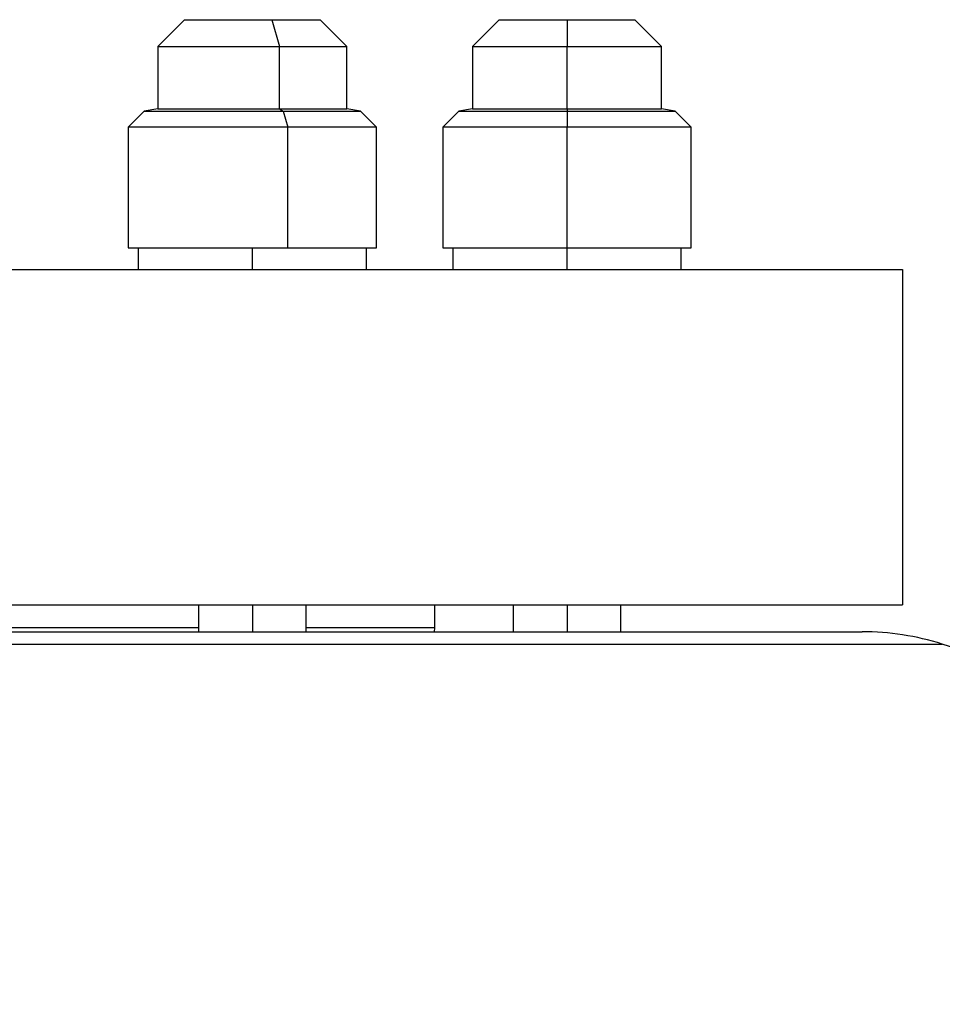
# Model space of a CAD drawing. Units: millimetres. Extents: x 2 to 418, y 2 to 295.
# Drawn here: x 132 to 136, y 254 to 258 of the extents above; entities that cross this region are included whole.
import ezdxf

# ---------------------------------------------------------------- set-up
doc = ezdxf.new("R2010")
doc.units = ezdxf.units.MM

msp = doc.modelspace()

# ---------------------------------------------------------------- linework, layer by layer
at = {"color": 7, "linetype": 'Continuous', "lineweight": 25}
for p, q in [((132.8384, 257.6922), (132.7384, 257.5922)), ((132.8384, 257.6922), (133.1632, 257.6922)), ((133.1632, 257.6922), (133.1918, 257.5922)), ((133.1632, 257.6922), (133.3434, 257.6922)), ((133.4434, 257.5922), (133.3434, 257.6922)), ((134.0106, 257.6922), (133.9107, 257.5922)), ((134.0106, 257.6922), (134.2632, 257.6922)), ((134.2632, 257.6922), (134.2632, 257.5922)), ((134.2632, 257.6922), (134.5157, 257.6922)), ((134.6157, 257.5922), (134.5157, 257.6922)), ((132.7384, 257.5922), (132.7384, 257.3601)), ((132.7384, 257.5922), (133.1918, 257.5922)), ((133.1918, 257.3601), (133.1918, 257.5922)), ((133.1918, 257.5922), (133.4434, 257.5922)), ((133.4434, 257.3601), (133.4434, 257.5922)), ((133.9107, 257.5922), (133.9107, 257.3601)), ((133.9107, 257.5922), (134.2632, 257.5922)), ((134.2632, 257.3601), (134.2632, 257.5922)), ((134.2632, 257.5922), (134.6157, 257.5922)), ((134.6157, 257.3601), (134.6157, 257.5922)), ((132.6881, 257.3519), (132.6284, 257.2922)), ((132.7384, 257.3601), (132.6881, 257.3519)), ((132.6881, 257.3519), (133.2062, 257.3519)), ((132.7384, 257.3601), (133.1918, 257.3601)), ((133.1918, 257.3601), (133.2062, 257.3519)), ((133.1918, 257.3601), (133.4434, 257.3601)), ((133.2062, 257.3519), (133.2233, 257.2922)), ((133.2062, 257.3519), (133.4936, 257.3519)), ((133.4936, 257.3519), (133.4434, 257.3601)), ((133.5534, 257.2922), (133.4936, 257.3519)), ((133.8604, 257.3519), (133.8007, 257.2922)), ((133.9107, 257.3601), (133.8604, 257.3519)), ((133.8604, 257.3519), (134.2632, 257.3519)), ((133.9107, 257.3601), (134.2632, 257.3601)), ((134.2632, 257.3601), (134.2632, 257.3519)), ((134.2632, 257.3601), (134.6157, 257.3601)), ((134.2632, 257.3519), (134.2632, 257.2922)), ((134.2632, 257.3519), (134.6659, 257.3519)), ((134.6659, 257.3519), (134.6157, 257.3601)), ((134.7257, 257.2922), (134.6659, 257.3519)), ((132.6284, 257.2922), (132.6284, 256.8422)), ((133.2233, 257.2922), (132.6284, 257.2922)), ((133.2233, 256.8422), (133.2233, 257.2922)), ((133.5534, 257.2922), (133.2233, 257.2922)), ((133.5534, 256.8422), (133.5534, 257.2922)), ((133.8007, 257.2922), (133.8007, 256.8422)), ((134.2632, 257.2922), (133.8007, 257.2922)), ((134.2632, 256.8422), (134.2632, 257.2922)), ((134.7257, 257.2922), (134.2632, 257.2922)), ((134.7257, 256.8422), (134.7257, 257.2922)), ((132.6284, 256.8422), (133.2233, 256.8422)), ((132.6659, 256.8422), (132.6659, 256.7622)), ((133.0909, 256.7622), (133.0909, 256.8422)), ((133.2233, 256.8422), (133.5534, 256.8422)), ((133.5159, 256.7622), (133.5159, 256.8422)), ((133.8007, 256.8422), (134.2632, 256.8422)), ((133.8382, 256.8422), (133.8382, 256.7622)), ((134.2632, 256.8422), (134.7257, 256.8422)), ((134.2632, 256.7622), (134.2632, 256.8422)), ((134.6882, 256.7622), (134.6882, 256.8422)), ((115.5132, 256.7622), (135.5132, 256.7622)), ((135.5132, 256.7622), (135.5132, 255.5122)), ((115.5132, 255.5122), (135.5132, 255.5122)), ((132.8909, 255.5122), (132.8909, 255.4122)), ((133.0909, 255.5122), (133.0909, 255.4122)), ((133.2909, 255.4122), (133.2909, 255.5122)), ((133.7707, 255.4272), (133.7707, 255.5122)), ((134.0632, 255.5122), (134.0632, 255.4122)), ((134.2632, 255.5122), (134.2632, 255.4122)), ((134.4632, 255.4122), (134.4632, 255.5122)), ((132.8909, 255.4272), (130.0882, 255.4272)), ((133.7707, 255.4272), (133.2909, 255.4272)), ((133.7698, 255.4122), (133.7707, 255.4272)), ((125.5132, 255.4122), (135.3623, 255.4122)), ((125.5132, 255.3664), (135.6613, 255.3664))]:
    msp.add_line(p, q, dxfattribs=at)
for centre, radius, start, end in [((135.3623, 254.4122), 1, 72.5985, 90), ((130.0538, 237.4745), 18.75, 23.74199, 72.59849)]:
    msp.add_arc(centre, radius, start, end, dxfattribs=at)

doc.saveas('drawing.dxf')
